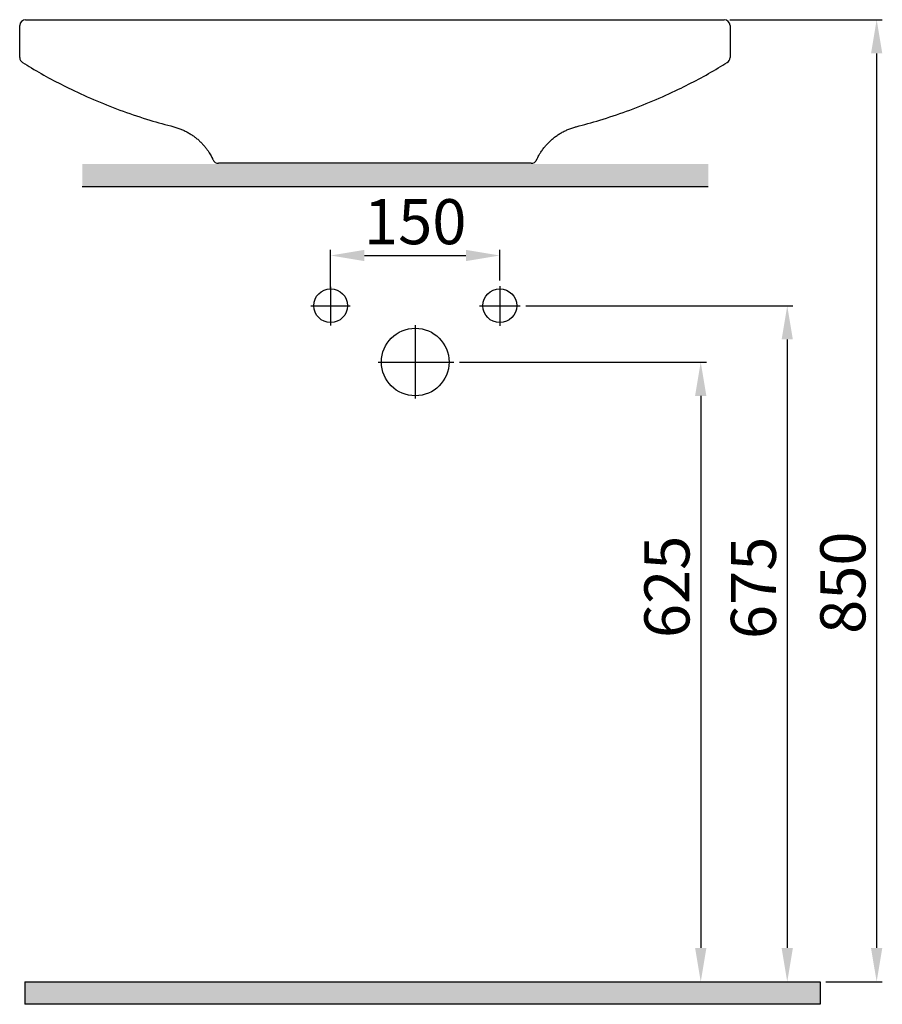
# Model space of a CAD drawing. Units: millimetres. Extents: x 90 to 2543, y -55 to 920.
# Drawn here: x 90 to 855, y -47 to 827 of the extents above; entities that cross this region are included whole.
import ezdxf
from ezdxf.lldxf.tags import DXFTag

# ---------------------------------------------------------------- set-up
doc = ezdxf.new("R2010")
doc.units = ezdxf.units.MM
doc.header["$LTSCALE"] = 70
doc.layers.add('1', color=7, linetype='Continuous')
doc.layers.add('10', color=7, linetype='Continuous')
doc.styles.add('ISO Proportional', font='isocpeur.ttf')
tags = doc.linetypes.add('CENTER', pattern=[2, 1.25, -0.25, 0.25, -0.25]).pattern_tags.tags
tags[10:11] = [DXFTag(74, 4), DXFTag(75, 0), DXFTag(340, '0'), DXFTag(46, 0.0), DXFTag(50, 0.0), DXFTag(44, 0.0), DXFTag(45, 0.0)]
tags[8:9] = [DXFTag(74, 4), DXFTag(75, 0), DXFTag(340, '0'), DXFTag(46, 0.0), DXFTag(50, 0.0), DXFTag(44, 0.0), DXFTag(45, 0.0)]
tags[6:7] = [DXFTag(74, 4), DXFTag(75, 0), DXFTag(340, '0'), DXFTag(46, 0.0), DXFTag(50, 0.0), DXFTag(44, 0.0), DXFTag(45, 0.0)]
tags[4:5] = [DXFTag(74, 4), DXFTag(75, 0), DXFTag(340, '0'), DXFTag(46, 0.0), DXFTag(50, 0.0), DXFTag(44, 0.0), DXFTag(45, 0.0)]
doc.dimstyles.new('BİEN_kat', dxfattribs={"dimscale": 0, "dimtxt": 40, "dimasz": 30, "dimexe": 5, "dimexo": 5, "dimgap": 10, "dimtad": 1, "dimdec": 0, "dimzin": 9, "dimdsep": 46, "dimtxsty": 'ISO Proportional', "dimcen": 5, "dimadec": 1, "dimazin": 2, "dimtfac": 1, "dimtdec": 0, "dimtofl": 0, "dimtmove": 0, "dimatfit": 2, "dimfxl": 1, "dimtolj": 1, "dimtzin": 0, "dimarcsym": 1})

# ---------------------------------------------------------------- blocks, each defined once
blk = doc.blocks.new('*D112')
at = {"color": 0, "lineweight": -2, "transparency": 16777216}
for p, q in [((719.79, 826.93), (855.13, 826.93)), ((850.13, 796.93), (850.13, 3.11)), ((805.13, -26.89), (855.13, -26.89))]:
    blk.add_line(p, q, dxfattribs=at)
at = {"color": 0, "transparency": 16777216}
for points in [[(845.13, 796.93), (855.13, 796.93), (850.13, 826.93)], [(845.13, 3.11), (855.13, 3.11), (850.13, -26.89)]]:
    blk.add_solid(points, dxfattribs=at)
at = {"layer": 'Defpoints', "color": 0, "transparency": 16777216}
for p in [(714.79, 826.93), (800.13, -26.89), (850.13, -26.89)]:
    blk.add_point(p, dxfattribs=at)
at = {"color": 0, "lineweight": 5, "transparency": 16777216, "insert": (820.13, 327.27), "char_height": 40, "attachment_point": 5, "rotation": 90, "style": 'ISO Proportional'}
blk.add_mtext('\\A1;850', dxfattribs=at)
blk = doc.blocks.new('*D117')
at = {"color": 0, "lineweight": -2, "transparency": 16777216}
for p, q in [((480.13, 523.11), (699.1, 523.11)), ((694.1, 493.11), (694.1, 3.11)), ((436.28, -26.89), (699.1, -26.89))]:
    blk.add_line(p, q, dxfattribs=at)
at = {"color": 0, "transparency": 16777216}
for points in [[(689.1, 493.11), (699.1, 493.11), (694.1, 523.11)], [(689.1, 3.11), (699.1, 3.11), (694.1, -26.89)]]:
    blk.add_solid(points, dxfattribs=at)
at = {"layer": 'Defpoints', "color": 0, "transparency": 16777216}
for p in [(475.13, 523.11), (431.28, -26.89), (694.1, -26.89)]:
    blk.add_point(p, dxfattribs=at)
at = {"color": 0, "lineweight": 5, "transparency": 16777216, "insert": (664.1, 323.56), "char_height": 40, "attachment_point": 5, "rotation": 90, "style": 'ISO Proportional'}
blk.add_mtext('\\A1;625', dxfattribs=at)
blk = doc.blocks.new('*D118')
at = {"color": 0, "lineweight": -2, "transparency": 16777216}
for p, q in [((539.05, 573.11), (775.83, 573.11)), ((770.83, 543.11), (770.83, 3.11)), ((441.28, -26.89), (775.83, -26.89))]:
    blk.add_line(p, q, dxfattribs=at)
at = {"color": 0, "transparency": 16777216}
for points in [[(765.83, 543.11), (775.83, 543.11), (770.83, 573.11)], [(765.83, 3.11), (775.83, 3.11), (770.83, -26.89)]]:
    blk.add_solid(points, dxfattribs=at)
at = {"layer": 'Defpoints', "color": 0, "transparency": 16777216}
for p in [(534.05, 573.11), (436.28, -26.89), (770.83, -26.89)]:
    blk.add_point(p, dxfattribs=at)
at = {"color": 0, "lineweight": 5, "transparency": 16777216, "insert": (740.83, 322.68), "char_height": 40, "attachment_point": 5, "rotation": 90, "style": 'ISO Proportional'}
blk.add_mtext('\\A1;675', dxfattribs=at)
blk = doc.blocks.new('*D119')
at = {"color": 0, "lineweight": -2, "transparency": 16777216}
for p, q in [((365.86, 588.11), (365.86, 622.66)), ((515.86, 595.49), (515.86, 622.66)), ((395.86, 617.66), (485.86, 617.66))]:
    blk.add_line(p, q, dxfattribs=at)
at = {"color": 0, "transparency": 16777216}
for points in [[(395.86, 622.66), (395.86, 612.66), (365.86, 617.66)], [(485.86, 622.66), (485.86, 612.66), (515.86, 617.66)]]:
    blk.add_solid(points, dxfattribs=at)
at = {"layer": 'Defpoints', "color": 0, "transparency": 16777216}
for p in [(515.86, 617.66), (515.86, 590.49), (365.86, 583.11)]:
    blk.add_point(p, dxfattribs=at)
at = {"color": 0, "lineweight": 5, "transparency": 16777216, "insert": (440.86, 647.66), "char_height": 40, "attachment_point": 5, "style": 'ISO Proportional'}
blk.add_mtext('\\A1;150', dxfattribs=at)

msp = doc.modelspace()

# ---------------------------------------------------------------- hatches: boundary and pattern name
at = {"lineweight": 30}
for points in [[(145.6, 698.88), (145.6, 678.88), (700.78, 678.88), (700.78, 698.88)], [(800.13, -46.89), (800.13, -26.89), (94.74, -26.89), (94.74, -46.89)]]:
    msp.add_hatch(color=7, dxfattribs=at).paths.add_polyline_path(points)

# ---------------------------------------------------------------- linework, layer by layer
at = {"color": 7, "lineweight": 30}
for p, q in [((145.6, 678.88), (700.78, 678.88)), ((94.74, -26.89), (800.13, -26.89)), ((94.74, -26.89), (94.74, -46.89)), ((800.13, -26.89), (800.13, -46.89)), ((800.13, -46.89), (94.74, -46.89))]:
    msp.add_line(p, q, dxfattribs=at)
for centre, radius in [((365.86, 573.11), 15), ((515.86, 573.11), 15), ((440.86, 523.11), 30)]:
    msp.add_circle(centre, radius, dxfattribs=at)
at = {"layer": '1', "color": 0, "linetype": 'ByBlock', "lineweight": 30}
msp.add_line((261.55, 702.55), (261.55, 702.55), dxfattribs=at)
for centre, start, end in [((95.33, 821.67), 90, 180), ((714.79, 821.67), 360, 90), ((266.35, 704.73), 204.21546, 269.39497), ((543.77, 704.73), 270.59956, 335.78001)]:
    msp.add_arc(centre, 5.27, start, end, dxfattribs=at)
for centre, major_axis, start_param, end_param in [((95.33, 793.37), (-5.27, 0), 0.000003, 1.016659), ((714.79, 793.37), (5.27, 0), 5.270431, 6.283182)]:
    msp.add_ellipse(centre, major_axis=major_axis, ratio=1, start_param=start_param, end_param=end_param, dxfattribs=at)
for points, knots in [([(90.06, 793.37), (90.06, 793.37), (90.06, 793.37), (90.06, 793.38), (90.06, 793.43), (90.06, 793.69), (90.06, 793.97), (90.06, 794.22), (90.06, 794.31), (90.06, 794.51), (90.06, 794.62), (90.06, 794.95), (90.06, 795.21), (90.06, 795.79), (90.06, 796.11), (90.06, 796.84), (90.06, 797.24), (90.06, 797.91), (90.06, 798.15), (90.06, 798.46), (90.06, 798.52), (90.06, 798.64), (90.06, 798.84), (90.06, 799.03), (90.06, 799.71), (90.06, 800.87), (90.06, 802.22), (90.06, 803.68), (90.06, 804.45), (90.06, 806.12), (90.06, 807), (90.06, 808.87), (90.06, 810.85), (90.06, 813.04), (90.06, 815.33), (90.06, 816.52), (90.06, 818.39), (90.06, 819.03), (90.06, 820), (90.06, 820.5), (90.06, 820.99), (90.06, 821.33), (90.06, 821.5), (90.06, 821.67)], [0, 0, 0, 0, 0.001982, 0.001982, 0.064358, 0.126734, 0.18911, 0.18911, 0.220298, 0.220298, 0.251487, 0.251487, 0.313863, 0.313863, 0.376239, 0.376239, 0.438615, 0.438615, 0.469803, 0.469803, 0.4776, 0.4776, 0.485397, 0.500991, 0.500991, 0.563367, 0.625743, 0.625743, 0.688119, 0.688119, 0.750496, 0.750496, 0.812872, 0.875248, 0.875248, 0.937624, 0.937624, 0.968812, 0.968812, 0.984406, 0.992203, 0.992203, 1, 1, 1, 1]), ([(95.33, 826.93), (95.64, 826.93), (96.11, 826.93), (96.58, 826.93), (96.9, 826.93), (97.06, 826.93), (97.85, 826.93), (98.49, 826.93), (100.42, 826.93), (101.73, 826.93), (104.36, 826.93), (105.69, 826.93), (108.37, 826.93), (109.73, 826.93), (112.46, 826.93), (113.84, 826.93), (116.62, 826.93), (118.03, 826.93), (122.26, 826.93), (125.12, 826.93), (130.92, 826.93), (133.86, 826.93), (139.79, 826.93), (142.79, 826.93), (148.85, 826.93), (151.91, 826.93), (156.53, 826.93), (158.86, 826.93), (161.59, 826.93), (162.76, 826.93), (163.55, 826.93), (163.94, 826.93), (167.47, 826.93), (170.62, 826.93), (176.96, 826.93), (180.15, 826.93), (184.95, 826.93), (186.55, 826.93), (189.76, 826.93), (194.59, 826.93), (199.45, 826.93), (209.21, 826.93), (215.76, 826.93), (225.67, 826.93), (228.98, 826.93), (233.14, 826.93), (233.97, 826.93), (235.64, 826.93), (236.47, 826.93), (238.97, 826.93), (240.64, 826.93), (248.99, 826.93), (255.69, 826.93), (269.1, 826.93), (275.81, 826.93), (285.91, 826.93), (289.27, 826.93), (296.01, 826.93), (299.39, 826.93), (309.51, 826.93), (316.27, 826.93), (329.82, 826.93), (336.6, 826.93), (350.19, 826.93), (363.79, 826.93), (377.44, 826.93), (391.1, 826.93), (397.94, 826.93), (411.64, 826.93), (418.5, 826.93), (432.23, 826.93), (439.11, 826.93), (449.44, 826.93), (452.89, 826.93), (457.2, 826.93), (458.06, 826.93), (459.78, 826.93), (462.37, 826.93), (464.95, 826.93), (473.55, 826.93), (480.4, 826.93), (494.07, 826.93), (500.89, 826.93), (511.08, 826.93), (514.47, 826.93), (521.24, 826.93), (524.62, 826.93), (534.74, 826.93), (541.47, 826.93), (554.87, 826.93), (561.55, 826.93), (571.53, 826.93), (574.85, 826.93), (579.83, 826.93), (581.48, 826.93), (583.55, 826.93), (583.96, 826.93), (584.79, 826.93), (586.03, 826.93), (593.87, 826.93), (601.22, 826.93), (610.93, 826.93), (614.16, 826.93), (618.97, 826.93), (620.57, 826.93), (623.76, 826.93), (625.35, 826.93), (630.11, 826.93), (633.27, 826.93), (639.55, 826.93), (642.68, 826.93), (648.89, 826.93), (651.97, 826.93), (658.1, 826.93), (661.15, 826.93), (667.19, 826.93), (670.19, 826.93), (674.65, 826.93), (676.14, 826.93), (679.09, 826.93), (680.55, 826.93), (682.75, 826.93), (683.84, 826.93), (685.11, 826.93), (685.66, 826.93), (686.02, 826.93), (686.2, 826.93), (687.83, 826.93), (690.7, 826.93), (693.52, 826.93), (696.31, 826.93), (697.7, 826.93), (701.81, 826.93), (704.5, 826.93), (708.44, 826.93), (709.73, 826.93), (712.29, 826.93), (713.55, 826.93), (714.79, 826.93)], [0, 0, 0, 0, 0.001953, 0.00293, 0.00293, 0.003906, 0.003906, 0.007813, 0.007813, 0.015625, 0.015625, 0.023438, 0.023438, 0.03125, 0.03125, 0.039063, 0.039063, 0.046875, 0.046875, 0.0625, 0.0625, 0.078125, 0.078125, 0.09375, 0.09375, 0.109375, 0.109375, 0.117188, 0.121094, 0.123047, 0.123047, 0.125, 0.125, 0.140625, 0.140625, 0.15625, 0.15625, 0.164063, 0.164063, 0.171875, 0.1875, 0.1875, 0.21875, 0.21875, 0.234375, 0.234375, 0.238281, 0.238281, 0.242188, 0.242188, 0.25, 0.25, 0.28125, 0.28125, 0.3125, 0.3125, 0.328125, 0.328125, 0.34375, 0.34375, 0.375, 0.375, 0.40625, 0.40625, 0.4375, 0.46875, 0.46875, 0.5, 0.5, 0.53125, 0.53125, 0.5625, 0.5625, 0.578125, 0.578125, 0.582031, 0.582031, 0.585938, 0.59375, 0.59375, 0.625, 0.625, 0.65625, 0.65625, 0.671875, 0.671875, 0.6875, 0.6875, 0.71875, 0.71875, 0.75, 0.75, 0.765625, 0.765625, 0.773438, 0.773438, 0.775391, 0.775391, 0.777344, 0.78125, 0.8125, 0.8125, 0.828125, 0.828125, 0.835937, 0.835937, 0.84375, 0.84375, 0.859375, 0.859375, 0.875, 0.875, 0.890625, 0.890625, 0.90625, 0.90625, 0.921875, 0.921875, 0.929687, 0.929687, 0.9375, 0.9375, 0.941406, 0.943359, 0.944336, 0.944336, 0.945312, 0.945312, 0.953125, 0.960937, 0.960937, 0.96875, 0.96875, 0.984375, 0.984375, 0.992187, 0.992187, 1, 1, 1, 1]), ([(720.06, 821.67), (720.06, 821.5), (720.06, 821.33), (720.06, 820.99), (720.06, 820.5), (720.06, 820), (720.06, 819.03), (720.06, 818.39), (720.06, 816.51), (720.06, 815.31), (720.06, 813), (720.06, 811.89), (720.06, 810.31), (720.06, 809.8), (720.06, 809.17), (720.06, 809.05), (720.06, 808.8), (720.06, 808.67), (720.06, 808.31), (720.06, 808.07), (720.06, 806.88), (720.06, 805.99), (720.06, 804.32), (720.06, 803.55), (720.06, 802.1), (720.06, 801.43), (720.06, 800.19), (720.06, 799.62), (720.06, 798.04), (720.06, 797.17), (720.06, 796.09), (720.06, 795.77), (720.06, 795.33), (720.06, 795.13), (720.06, 794.94), (720.06, 794.85), (720.06, 794.82), (720.06, 794.76), (720.06, 794.62), (720.06, 794.49), (720.06, 794.29), (720.06, 794.2), (720.06, 793.95), (720.06, 793.67), (720.06, 793.43), (720.06, 793.37), (720.06, 793.37)], [0, 0, 0, 0, 0.007829, 0.007829, 0.015657, 0.031315, 0.031315, 0.062629, 0.062629, 0.125259, 0.125259, 0.187888, 0.187888, 0.219202, 0.219202, 0.227031, 0.227031, 0.23486, 0.23486, 0.250517, 0.250517, 0.313146, 0.313146, 0.375776, 0.375776, 0.438405, 0.438405, 0.501034, 0.501034, 0.626293, 0.626293, 0.688922, 0.688922, 0.720237, 0.735894, 0.735894, 0.743723, 0.743723, 0.751551, 0.782866, 0.782866, 0.814181, 0.814181, 0.87681, 0.939439, 1, 1, 1, 1]), ([(92.61, 788.98), (95.22, 787.31), (103.52, 782.16), (117.88, 774.15), (137.16, 764.27), (158.42, 754.64), (181.7, 745.51), (204.46, 737.88), (219.55, 733.71), (226.65, 731.92)], [0, 0, 0, 0, 0.063636, 0.200366, 0.337095, 0.507989, 0.678883, 0.849786, 1, 1, 1, 1]), ([(583.47, 731.92), (590.58, 733.71), (605.66, 737.88), (628.41, 745.51), (651.69, 754.64), (672.95, 764.27), (692.24, 774.15), (706.6, 782.16), (714.9, 787.32), (717.52, 788.99)], [0, 0, 0, 0, 0.150115, 0.321014, 0.491902, 0.662791, 0.799515, 0.936241, 1, 1, 1, 1]), ([(226.63, 731.82), (227.31, 731.66), (229.13, 731.19), (232.02, 730.2), (235.27, 728.86), (238.37, 727.34), (241.31, 725.64), (244.09, 723.8), (246.68, 721.83), (249.09, 719.76), (251.3, 717.62), (253.31, 715.43), (255.12, 713.23), (256.72, 711.06), (258.11, 708.97), (259.28, 707.03), (260.2, 705.34), (260.86, 704.02), (261.29, 703.12), (261.48, 702.7), (261.54, 702.56)], [0, 0, 0, 0, 0.044133, 0.119561, 0.193901, 0.267077, 0.33899, 0.40952, 0.478515, 0.545788, 0.611101, 0.674155, 0.734566, 0.791833, 0.845284, 0.893918, 0.935863, 0.967585, 0.988748, 1, 1, 1, 1]), ([(548.57, 702.57), (548.6, 702.63), (548.73, 702.91), (549.07, 703.64), (549.66, 704.85), (550.59, 706.59), (551.97, 708.95), (553.81, 711.69), (555.92, 714.4), (558.14, 716.91), (560.49, 719.27), (563.1, 721.56), (565.93, 723.73), (568.94, 725.74), (572.13, 727.54), (575.45, 729.14), (578.91, 730.49), (581.6, 731.38), (583.15, 731.75), (583.5, 731.83)], [0, 0, 0, 0, 0.00532, 0.024236, 0.052073, 0.092233, 0.149074, 0.226269, 0.301404, 0.367228, 0.438603, 0.512446, 0.587991, 0.664679, 0.742161, 0.82021, 0.898676, 0.977455, 1, 1, 1, 1]), ([(266.69, 699.46), (266.62, 699.46), (266.57, 699.46), (266.48, 699.46), (266.45, 699.46), (266.4, 699.46), (266.38, 699.46), (266.35, 699.46), (266.35, 699.46), (266.35, 699.46), (266.35, 699.46)], [0, 0, 0, 0, 0.24991, 0.24991, 0.49982, 0.49982, 0.74973, 0.74973, 0.99964, 1, 1, 1, 1]), ([(287.88, 699.46), (287.14, 699.46), (286.41, 699.46), (284.98, 699.46), (284.27, 699.46), (282.89, 699.46), (282.21, 699.46), (281.2, 699.46), (280.87, 699.46), (280.38, 699.46), (280.22, 699.46), (279.97, 699.46), (279.89, 699.46), (279.73, 699.46), (279, 699.46), (278.3, 699.46), (277.1, 699.46), (276.51, 699.46), (275.39, 699.46), (274.84, 699.46), (274.06, 699.46), (273.8, 699.46), (273.42, 699.46), (273.24, 699.46), (273.05, 699.46), (272.93, 699.46), (272.87, 699.46), (272.33, 699.46), (271.87, 699.46), (271.02, 699.46), (270.62, 699.46), (269.87, 699.46), (269.52, 699.46), (269.04, 699.46), (268.89, 699.46), (268.67, 699.46), (268.57, 699.46), (268.46, 699.46), (268.4, 699.46), (268.36, 699.46), (268.07, 699.46), (267.84, 699.46), (267.44, 699.46), (267.27, 699.46), (267, 699.46), (266.89, 699.46), (266.74, 699.46), (266.7, 699.46), (266.69, 699.46)], [0, 0, 0, 0, 0.0625, 0.0625, 0.125, 0.125, 0.1875, 0.1875, 0.21875, 0.21875, 0.234375, 0.234375, 0.242188, 0.242188, 0.25, 0.3125, 0.3125, 0.375, 0.375, 0.4375, 0.4375, 0.46875, 0.46875, 0.484375, 0.492188, 0.492188, 0.5, 0.5, 0.5625, 0.5625, 0.625, 0.625, 0.6875, 0.6875, 0.71875, 0.71875, 0.734375, 0.742188, 0.742188, 0.75, 0.75, 0.8125, 0.8125, 0.875, 0.875, 0.9375, 0.9375, 1, 1, 1, 1]), ([(522.3, 699.46), (517.5, 699.46), (512.7, 699.46), (503.06, 699.46), (498.24, 699.46), (488.56, 699.46), (483.71, 699.46), (473.99, 699.46), (469.12, 699.46), (459.36, 699.46), (454.46, 699.46), (444.66, 699.46), (434.83, 699.46), (420.01, 699.46), (410.1, 699.46), (404.81, 699.46), (404.5, 699.46), (403.88, 699.46), (403.57, 699.46), (402.64, 699.46), (400.77, 699.46), (396.43, 699.46), (392.71, 699.46), (385.28, 699.46), (380.34, 699.46), (370.48, 699.46), (360.64, 699.46), (350.85, 699.46), (341.08, 699.46), (336.21, 699.46), (326.48, 699.46), (321.63, 699.46), (311.95, 699.46), (307.12, 699.46), (297.48, 699.46), (292.67, 699.46), (287.88, 699.46)], [0, 0, 0, 0, 0.0625, 0.0625, 0.125, 0.125, 0.1875, 0.1875, 0.25, 0.25, 0.3125, 0.3125, 0.375, 0.4375, 0.5, 0.5, 0.503906, 0.503906, 0.507812, 0.507812, 0.515625, 0.53125, 0.5625, 0.5625, 0.625, 0.625, 0.6875, 0.75, 0.75, 0.8125, 0.8125, 0.875, 0.875, 0.9375, 0.9375, 1, 1, 1, 1]), ([(543.43, 699.46), (543.42, 699.46), (543.38, 699.46), (543.23, 699.46), (543.12, 699.46), (542.85, 699.46), (542.68, 699.46), (542.43, 699.46), (542.37, 699.46), (542.29, 699.46), (542.27, 699.46), (542.21, 699.46), (542.07, 699.46), (541.91, 699.46), (541.52, 699.46), (541.23, 699.46), (540.6, 699.46), (540.25, 699.46), (539.51, 699.46), (539.11, 699.46), (538.46, 699.46), (538.24, 699.46), (537.96, 699.46), (537.9, 699.46), (537.78, 699.46), (537.61, 699.46), (537.43, 699.46), (536.83, 699.46), (536.33, 699.46), (535.29, 699.46), (534.21, 699.46), (533.04, 699.46), (532.14, 699.46), (531.83, 699.46), (531.36, 699.46), (531.21, 699.46), (530.97, 699.46), (530.89, 699.46), (530.73, 699.46), (530.01, 699.46), (529.28, 699.46), (527.95, 699.46), (527.27, 699.46), (525.89, 699.46), (525.19, 699.46), (523.76, 699.46), (523.03, 699.46), (522.3, 699.46)], [0, 0, 0, 0, 0.0625, 0.0625, 0.125, 0.125, 0.1875, 0.1875, 0.203125, 0.203125, 0.210937, 0.210937, 0.21875, 0.25, 0.25, 0.3125, 0.3125, 0.375, 0.375, 0.4375, 0.4375, 0.46875, 0.46875, 0.476563, 0.476563, 0.484375, 0.5, 0.5, 0.5625, 0.5625, 0.625, 0.6875, 0.6875, 0.71875, 0.71875, 0.734375, 0.734375, 0.742188, 0.742188, 0.75, 0.8125, 0.8125, 0.875, 0.875, 0.9375, 0.9375, 1, 1, 1, 1]), ([(543.77, 699.46), (543.77, 699.46), (543.77, 699.46), (543.76, 699.46), (543.74, 699.46), (543.72, 699.46), (543.67, 699.46), (543.63, 699.46), (543.55, 699.46), (543.49, 699.46), (543.43, 699.46)], [0, 0, 0, 0, 0.00067, 0.250502, 0.250502, 0.500335, 0.500335, 0.750167, 0.750167, 1, 1, 1, 1])]:
    msp.add_open_spline(points, degree=3, knots=knots, dxfattribs=at)
at = {"layer": '10', "color": 7, "linetype": 'CENTER', "lineweight": 30}
for p, q in [((365.86, 589.95), (365.86, 555.58)), ((515.86, 590.49), (515.86, 555.22)), ((348.35, 573.11), (383.09, 573.11)), ((497.82, 573.11), (534.05, 573.11)), ((440.86, 555.75), (440.86, 490.62)), ((407.9, 523.11), (475.13, 523.11))]:
    msp.add_line(p, q, dxfattribs=at)

# ---------------------------------------------------------------- dimensions: what is measured, and where the dimension line sits
at = {"color": 7, "lineweight": 5}
for base, p1, p2, text, picture, middle in [((850.13, -26.89), (714.79, 826.93), (800.13, -26.89), '850', '*D112', (850.13, 327.27)), ((770.83, -26.89), (534.05, 573.11), (436.28, -26.89), '675', '*D118', (770.83, 322.68)), ((694.1, -26.89), (475.13, 523.11), (431.28, -26.89), '625', '*D117', (694.1, 323.56))]:
    dim = msp.add_linear_dim(base=base, p1=p1, p2=p2, angle=90, text=text, dimstyle='BİEN_kat', override={"dimscale": 1}, dxfattribs=at)
    dim.commit()
    dim.dimension.update_dxf_attribs({"geometry": picture, "text_midpoint": middle, "dimtype": 160})
dim = msp.add_linear_dim(base=(515.86, 617.66), p1=(365.86, 583.11), p2=(515.86, 590.49), dimstyle='BİEN_kat', override={"dimscale": 1}, dxfattribs=at)
dim.commit()
dim.dimension.update_dxf_attribs({"geometry": '*D119', "text_midpoint": (440.86, 647.66)})

doc.saveas('drawing.dxf')
